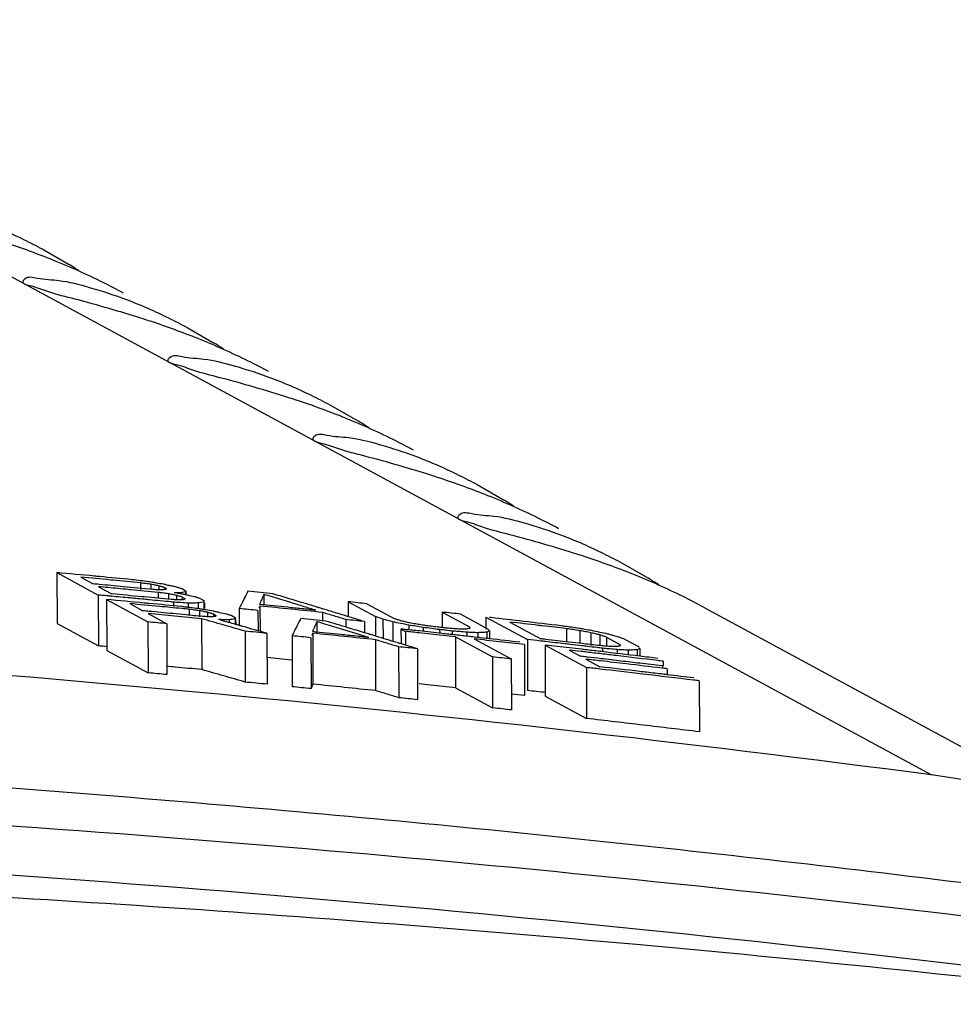
# Model space of a CAD drawing. Extents: x 0 to 34, y 0 to 22.
# Drawn here: x 24.1 to 24.4, y 20.6 to 20.9 of the extents above; entities that cross this region are included whole.
import ezdxf

# ---------------------------------------------------------------- set-up
doc = ezdxf.new("R2010")
doc.units = 0
doc.header["$LTSCALE"] = 1.87
doc.header["$MEASUREMENT"] = 0
doc.layers.get('0').update_dxf_attribs({"linetype": 'CONTINUOUS'})

msp = doc.modelspace()

# ---------------------------------------------------------------- linework, layer by layer
at = {"color": 7, "linetype": 'CONTINUOUS'}
for p, q in [((23.9695, 20.88861), (24.35402, 20.68035)), ((24.10879, 20.8254), (24.11607, 20.8212)), ((24.14877, 20.80374), (24.15605, 20.79955)), ((24.18875, 20.78209), (24.19603, 20.7779)), ((24.22873, 20.76044), (24.23601, 20.75624)), ((24.26871, 20.73879), (24.27598, 20.73459)), ((24.11285, 20.73616), (24.11291, 20.72213)), ((24.11285, 20.73616), (24.12428, 20.72997)), ((24.11949, 20.73489), (24.1229, 20.73304)), ((24.12436, 20.73225), (24.128, 20.73028)), ((24.1359, 20.73332), (24.13591, 20.73147)), ((24.13874, 20.73294), (24.13874, 20.73148)), ((24.14095, 20.73251), (24.14095, 20.73149)), ((24.14254, 20.73203), (24.14255, 20.73149)), ((24.14254, 20.73203), (24.14303, 20.73177)), ((24.12428, 20.72997), (24.12433, 20.71594)), ((24.14076, 20.73069), (24.14077, 20.72907)), ((24.1436, 20.73031), (24.1436, 20.72871)), ((24.14581, 20.72988), (24.14582, 20.72872)), ((24.1474, 20.7294), (24.14741, 20.72873)), ((24.1474, 20.7294), (24.14813, 20.729)), ((24.14748, 20.73165), (24.1482, 20.73126)), ((24.14832, 20.73082), (24.14832, 20.73029)), ((24.14845, 20.73113), (24.14846, 20.73029)), ((24.16996, 20.73014), (24.16997, 20.72738)), ((24.12656, 20.72873), (24.12661, 20.71471)), ((24.12656, 20.72873), (24.13798, 20.72255)), ((24.13296, 20.72759), (24.1366, 20.72562)), ((24.145, 20.72801), (24.14501, 20.72677)), ((24.14908, 20.72772), (24.14908, 20.72678)), ((24.1518, 20.72778), (24.15181, 20.72622)), ((24.15234, 20.72902), (24.15356, 20.72836)), ((24.15342, 20.72805), (24.15343, 20.72623)), ((24.15356, 20.72779), (24.15357, 20.72623)), ((24.16886, 20.72694), (24.16889, 20.71995)), ((24.19317, 20.72812), (24.19319, 20.72403)), ((24.19317, 20.72812), (24.20071, 20.72404)), ((24.19835, 20.72756), (24.20589, 20.72348)), ((24.29117, 20.72662), (24.41023, 20.66213)), ((24.13806, 20.72483), (24.14317, 20.72207)), ((24.14937, 20.72603), (24.14937, 20.72441)), ((24.1522, 20.72565), (24.15221, 20.72393)), ((24.15441, 20.72522), (24.15442, 20.72394)), ((24.15601, 20.72474), (24.15601, 20.72394)), ((24.15601, 20.72474), (24.15674, 20.72434)), ((24.16119, 20.72423), (24.16216, 20.7237)), ((24.16314, 20.72623), (24.16316, 20.72158)), ((24.16832, 20.72571), (24.16834, 20.72011)), ((24.18613, 20.72516), (24.18614, 20.72279)), ((24.20071, 20.72404), (24.20073, 20.71865)), ((24.21908, 20.72527), (24.2191, 20.72122)), ((24.21908, 20.72527), (24.22662, 20.72119)), ((24.22426, 20.72468), (24.2318, 20.7206)), ((24.23117, 20.72389), (24.23119, 20.7206)), ((24.23117, 20.72389), (24.2426, 20.71771)), ((24.11291, 20.72213), (24.12433, 20.71594)), ((24.13798, 20.72255), (24.13803, 20.70852)), ((24.14317, 20.72207), (24.14322, 20.70804)), ((24.15274, 20.72344), (24.15279, 20.7094)), ((24.16041, 20.72312), (24.16041, 20.72235)), ((24.16203, 20.72339), (24.16203, 20.7219)), ((24.16216, 20.72313), (24.16217, 20.72186)), ((24.18453, 20.72262), (24.18454, 20.71987)), ((24.1925, 20.72322), (24.19251, 20.72113)), ((24.19769, 20.72267), (24.1977, 20.71956)), ((24.20279, 20.72329), (24.2028, 20.71802)), ((24.20548, 20.72257), (24.2055, 20.7172)), ((24.20991, 20.72167), (24.20992, 20.72061)), ((24.21385, 20.72103), (24.21386, 20.71993)), ((24.23781, 20.72251), (24.24632, 20.7179)), ((24.16476, 20.72), (24.16481, 20.70597)), ((24.1708, 20.71941), (24.17085, 20.70537)), ((24.17771, 20.71872), (24.17776, 20.70468)), ((24.18343, 20.71943), (24.18348, 20.70539)), ((24.20774, 20.7206), (24.20776, 20.71652)), ((24.20774, 20.7206), (24.20896, 20.71994)), ((24.20896, 20.71994), (24.20897, 20.71615)), ((24.21841, 20.72043), (24.21842, 20.71943)), ((24.22187, 20.72004), (24.22187, 20.71906)), ((24.22278, 20.71844), (24.22283, 20.70438)), ((24.22278, 20.71844), (24.23298, 20.71291)), ((24.22594, 20.7197), (24.22595, 20.71861)), ((24.22891, 20.71957), (24.22892, 20.71827)), ((24.23139, 20.71971), (24.2314, 20.71787)), ((24.23215, 20.72004), (24.23216, 20.71791)), ((24.25336, 20.72069), (24.25337, 20.71708)), ((24.25706, 20.72014), (24.25707, 20.71664)), ((24.26014, 20.71957), (24.26015, 20.71607)), ((24.26259, 20.71897), (24.2626, 20.71608)), ((24.26443, 20.71834), (24.26444, 20.71609)), ((24.26443, 20.71834), (24.26807, 20.71637)), ((24.18289, 20.7182), (24.18294, 20.70416)), ((24.2007, 20.71765), (24.20075, 20.7036)), ((24.20707, 20.7157), (24.20712, 20.70165)), ((24.22796, 20.71786), (24.23817, 20.71233)), ((24.24178, 20.71631), (24.24183, 20.70224)), ((24.2426, 20.71771), (24.24265, 20.70364)), ((24.24747, 20.71617), (24.24752, 20.70211)), ((24.24747, 20.71617), (24.25889, 20.70999)), ((24.26961, 20.71771), (24.27326, 20.71574)), ((24.12661, 20.71471), (24.13803, 20.70852)), ((24.21226, 20.71515), (24.21231, 20.7011)), ((24.23298, 20.71291), (24.23303, 20.69885)), ((24.25411, 20.71478), (24.25727, 20.71307)), ((24.26332, 20.71529), (24.26333, 20.71432)), ((24.2674, 20.71491), (24.2674, 20.71384)), ((24.27037, 20.71476), (24.27037, 20.71348)), ((24.27285, 20.71487), (24.27286, 20.71318)), ((24.27361, 20.71519), (24.27361, 20.71309)), ((24.23817, 20.71233), (24.23822, 20.69827)), ((24.25873, 20.71228), (24.26262, 20.71018)), ((24.27973, 20.71042), (24.28003, 20.71025)), ((24.28002, 20.71171), (24.28003, 20.71042)), ((24.25889, 20.70999), (24.25895, 20.69592)), ((24.28119, 20.70963), (24.28119, 20.70798)), ((24.28999, 20.70631), (24.29004, 20.69224)), ((24.22283, 20.70438), (24.23303, 20.69885)), ((24.24752, 20.70211), (24.25895, 20.69592))]:
    msp.add_line(p, q, dxfattribs=at)
for points, knots in [([(24.06361, 20.83822), (24.0637, 20.83843), (24.06466, 20.83971), (24.06853, 20.83861), (24.07421, 20.83855), (24.08262, 20.83632), (24.09272, 20.83307), (24.10166, 20.82912), (24.10711, 20.8263), (24.10879, 20.82539)], [0, 0, 0, 0, 0.014656, 0.085457, 0.212083, 0.390906, 0.616412, 0.880592, 1, 1, 1, 1]), ([(24.11886, 20.81933), (24.11652, 20.82037), (24.10988, 20.82318), (24.10243, 20.82589), (24.09731, 20.82755), (24.09663, 20.82777)], [0, 0, 0, 0, 0.322217, 0.910341, 1, 1, 1, 1]), ([(24.13127, 20.81322), (24.12941, 20.81423), (24.12531, 20.81635), (24.12114, 20.81831), (24.11886, 20.81933)], [0, 0, 0, 0, 0.458289, 1, 1, 1, 1]), ([(24.11061, 20.81355), (24.10917, 20.81405), (24.10725, 20.81488), (24.10331, 20.81564), (24.10355, 20.81649), (24.10359, 20.81657)], [0, 0, 0, 0, 0.635622, 0.965969, 1, 1, 1, 1]), ([(24.10359, 20.81657), (24.10367, 20.81678), (24.10464, 20.81806), (24.10851, 20.81696), (24.11419, 20.8169), (24.1226, 20.81467), (24.1327, 20.81141), (24.14164, 20.80746), (24.14709, 20.80465), (24.14877, 20.80374)], [0, 0, 0, 0, 0.014656, 0.085457, 0.212083, 0.390906, 0.616412, 0.880592, 1, 1, 1, 1]), ([(24.13661, 20.80611), (24.13349, 20.80711), (24.12723, 20.80899), (24.11872, 20.81139), (24.11278, 20.81281), (24.11061, 20.81355)], [0, 0, 0, 0, 0.362108, 0.721891, 1, 1, 1, 1]), ([(24.15883, 20.79768), (24.1565, 20.79872), (24.14985, 20.80153), (24.14241, 20.80423), (24.13729, 20.8059), (24.13661, 20.80611)], [0, 0, 0, 0, 0.322217, 0.910341, 1, 1, 1, 1]), ([(24.17125, 20.79157), (24.16939, 20.79258), (24.16529, 20.7947), (24.16112, 20.79666), (24.15883, 20.79768)], [0, 0, 0, 0, 0.458289, 1, 1, 1, 1]), ([(24.15059, 20.7919), (24.14915, 20.79239), (24.14723, 20.79322), (24.14329, 20.79399), (24.14353, 20.79483), (24.14356, 20.79491)], [0, 0, 0, 0, 0.635622, 0.965969, 1, 1, 1, 1]), ([(24.14356, 20.79491), (24.14365, 20.79512), (24.14462, 20.79641), (24.14849, 20.79531), (24.15417, 20.79524), (24.16258, 20.79302), (24.17268, 20.78976), (24.18162, 20.78581), (24.18707, 20.783), (24.18875, 20.78209)], [0, 0, 0, 0, 0.014656, 0.085457, 0.212083, 0.390906, 0.616412, 0.880592, 1, 1, 1, 1]), ([(24.17659, 20.78446), (24.17347, 20.78546), (24.16721, 20.78733), (24.1587, 20.78974), (24.15275, 20.79116), (24.15059, 20.7919)], [0, 0, 0, 0, 0.362108, 0.721891, 1, 1, 1, 1]), ([(24.19881, 20.77603), (24.19648, 20.77707), (24.18983, 20.77988), (24.18239, 20.78258), (24.17726, 20.78424), (24.17659, 20.78446)], [0, 0, 0, 0, 0.322217, 0.910341, 1, 1, 1, 1]), ([(24.21123, 20.76992), (24.20937, 20.77092), (24.20527, 20.77305), (24.20109, 20.77501), (24.19881, 20.77603)], [0, 0, 0, 0, 0.458289, 1, 1, 1, 1]), ([(24.19057, 20.77025), (24.18913, 20.77074), (24.1872, 20.77157), (24.18327, 20.77234), (24.18351, 20.77318), (24.18354, 20.77326)], [0, 0, 0, 0, 0.635622, 0.965969, 1, 1, 1, 1]), ([(24.18354, 20.77326), (24.18363, 20.77347), (24.1846, 20.77475), (24.18846, 20.77365), (24.19415, 20.77359), (24.20256, 20.77136), (24.21266, 20.76811), (24.2216, 20.76416), (24.22705, 20.76134), (24.22873, 20.76044)], [0, 0, 0, 0, 0.014656, 0.085457, 0.212083, 0.390906, 0.616412, 0.880592, 1, 1, 1, 1]), ([(24.21656, 20.76281), (24.21345, 20.76381), (24.20719, 20.76568), (24.19868, 20.76809), (24.19273, 20.76951), (24.19057, 20.77025)], [0, 0, 0, 0, 0.362108, 0.721891, 1, 1, 1, 1]), ([(24.23879, 20.75437), (24.23646, 20.75541), (24.22981, 20.75823), (24.22237, 20.76093), (24.21724, 20.76259), (24.21656, 20.76281)], [0, 0, 0, 0, 0.322217, 0.910341, 1, 1, 1, 1]), ([(24.25121, 20.74826), (24.24935, 20.74927), (24.24525, 20.75139), (24.24107, 20.75335), (24.23879, 20.75437)], [0, 0, 0, 0, 0.458289, 1, 1, 1, 1]), ([(24.23055, 20.74859), (24.2291, 20.74909), (24.22718, 20.74992), (24.22324, 20.75068), (24.22349, 20.75153), (24.22352, 20.75161)], [0, 0, 0, 0, 0.635622, 0.965969, 1, 1, 1, 1]), ([(24.22352, 20.75161), (24.22361, 20.75182), (24.22457, 20.7531), (24.22844, 20.752), (24.23413, 20.75194), (24.24254, 20.74971), (24.25264, 20.74646), (24.26158, 20.74251), (24.26703, 20.73969), (24.26871, 20.73878)], [0, 0, 0, 0, 0.014656, 0.085457, 0.212083, 0.390906, 0.616412, 0.880592, 1, 1, 1, 1]), ([(24.25654, 20.74116), (24.25342, 20.74215), (24.24717, 20.74403), (24.23865, 20.74643), (24.23271, 20.74785), (24.23055, 20.74859)], [0, 0, 0, 0, 0.362108, 0.721891, 1, 1, 1, 1]), ([(24.27877, 20.73272), (24.27644, 20.73376), (24.26979, 20.73657), (24.26235, 20.73928), (24.25722, 20.74094), (24.25654, 20.74116)], [0, 0, 0, 0, 0.322217, 0.910341, 1, 1, 1, 1]), ([(24.29118, 20.72661), (24.28932, 20.72762), (24.28523, 20.72974), (24.28105, 20.7317), (24.27877, 20.73272)], [0, 0, 0, 0, 0.458289, 1, 1, 1, 1]), ([(24.19835, 20.72756), (24.19749, 20.72765), (24.19576, 20.72784), (24.19404, 20.72802), (24.19317, 20.72812)], [0, 0, 0, 0, 0.499999, 1, 1, 1, 1]), ([(24.16832, 20.72571), (24.16746, 20.7258), (24.16573, 20.72597), (24.164, 20.72614), (24.16314, 20.72623)], [0, 0, 0, 0, 0.499999, 1, 1, 1, 1]), ([(24.22426, 20.72468), (24.2234, 20.72478), (24.22167, 20.72498), (24.21995, 20.72517), (24.21908, 20.72527)], [0, 0, 0, 0, 0.499999, 1, 1, 1, 1]), ([(24.14317, 20.72207), (24.1423, 20.72215), (24.14057, 20.72231), (24.13885, 20.72247), (24.13798, 20.72255)], [0, 0, 0, 0, 0.499999, 1, 1, 1, 1]), ([(24.16041, 20.72312), (24.15991, 20.72314), (24.15892, 20.72316), (24.15793, 20.72318), (24.15744, 20.7232)], [0, 0, 0, 0, 0.499992, 1, 1, 1, 1]), ([(24.19769, 20.72267), (24.19682, 20.72276), (24.19509, 20.72294), (24.19337, 20.72313), (24.1925, 20.72322)], [0, 0, 0, 0, 0.499999, 1, 1, 1, 1]), ([(24.21841, 20.72043), (24.21765, 20.72053), (24.21613, 20.72073), (24.21461, 20.72093), (24.21385, 20.72103)], [0, 0, 0, 0, 0.5, 1, 1, 1, 1]), ([(24.25646, 20.72083), (24.2557, 20.72094), (24.2547, 20.72108), (24.25369, 20.72122), (24.25344, 20.72126)], [0, 0, 0, 0, 0.75459, 1, 1, 1, 1]), ([(24.1708, 20.71941), (24.16979, 20.71951), (24.16778, 20.71971), (24.16576, 20.7199), (24.16476, 20.72)], [0, 0, 0, 0, 0.499998, 1, 1, 1, 1]), ([(24.18289, 20.7182), (24.18203, 20.71829), (24.1803, 20.71846), (24.17857, 20.71863), (24.17771, 20.71872)], [0, 0, 0, 0, 0.499999, 1, 1, 1, 1]), ([(24.22278, 20.71844), (24.22047, 20.71869), (24.21713, 20.71906), (24.21378, 20.71942), (24.21273, 20.71953)], [0, 0, 0, 0, 0.687749, 1, 1, 1, 1]), ([(24.22187, 20.72004), (24.22129, 20.72011), (24.22014, 20.72024), (24.21899, 20.72036), (24.21841, 20.72043)], [0, 0, 0, 0, 0.499999, 1, 1, 1, 1]), ([(24.22594, 20.7197), (24.22526, 20.71975), (24.22447, 20.71982), (24.22368, 20.71989), (24.22356, 20.7199)], [0, 0, 0, 0, 0.856121, 1, 1, 1, 1]), ([(24.23215, 20.72004), (24.23202, 20.71999), (24.23177, 20.71988), (24.23152, 20.71977), (24.23139, 20.71971)], [0, 0, 0, 0, 0.499959, 1, 1, 1, 1]), ([(24.35402, 20.68035), (24.28657, 20.68923), (24.16492, 20.70293), (24.04289, 20.71253), (23.98864, 20.71598)], [0, 0, 0, 0, 0.555878, 1, 1, 1, 1]), ([(24.20707, 20.7157), (24.20601, 20.71603), (24.20389, 20.71667), (24.20177, 20.71732), (24.2007, 20.71765)], [0, 0, 0, 0, 0.499998, 1, 1, 1, 1]), ([(24.21226, 20.71515), (24.21139, 20.71525), (24.20967, 20.71543), (24.20794, 20.71561), (24.20707, 20.7157)], [0, 0, 0, 0, 0.499999, 1, 1, 1, 1]), ([(24.23817, 20.71233), (24.2373, 20.71243), (24.23558, 20.71262), (24.23385, 20.71281), (24.23298, 20.71291)], [0, 0, 0, 0, 0.499999, 1, 1, 1, 1]), ([(24.2674, 20.71491), (24.26672, 20.71497), (24.26593, 20.71505), (24.26513, 20.71512), (24.26502, 20.71513)], [0, 0, 0, 0, 0.854572, 1, 1, 1, 1]), ([(24.27037, 20.71476), (24.26987, 20.71478), (24.26888, 20.71483), (24.2679, 20.71488), (24.2674, 20.71491)], [0, 0, 0, 0, 0.499992, 1, 1, 1, 1]), ([(24.27361, 20.71519), (24.27348, 20.71513), (24.27323, 20.71503), (24.27298, 20.71492), (24.27285, 20.71487)], [0, 0, 0, 0, 0.499959, 1, 1, 1, 1]), ([(24.17773, 20.71199), (24.17767, 20.712), (24.17537, 20.71224), (24.17307, 20.71248), (24.17083, 20.7127)], [0, 0, 0, 0, 0.027065, 1, 1, 1, 1]), ([(24.27966, 20.70981), (24.27642, 20.7102), (24.27081, 20.71087), (24.26519, 20.71153), (24.26281, 20.71181)], [0, 0, 0, 0, 0.575615, 1, 1, 1, 1]), ([(24.14322, 20.70804), (24.14235, 20.70812), (24.14063, 20.70828), (24.1389, 20.70844), (24.13803, 20.70852)], [0, 0, 0, 0, 0.499999, 1, 1, 1, 1]), ([(24.16481, 20.70597), (24.1628, 20.70654), (24.1588, 20.70769), (24.1548, 20.70883), (24.15279, 20.7094)], [0, 0, 0, 0, 0.499998, 1, 1, 1, 1]), ([(24.28846, 20.7065), (24.28379, 20.70706), (24.27515, 20.70809), (24.26651, 20.7091), (24.26255, 20.70956)], [0, 0, 0, 0, 0.540909, 1, 1, 1, 1]), ([(24.28004, 20.70813), (24.27855, 20.7083), (24.27641, 20.70856), (24.27428, 20.70881), (24.27363, 20.70889)], [0, 0, 0, 0, 0.696291, 1, 1, 1, 1]), ([(24.17085, 20.70537), (24.16984, 20.70547), (24.16783, 20.70567), (24.16581, 20.70587), (24.16481, 20.70597)], [0, 0, 0, 0, 0.499998, 1, 1, 1, 1]), ([(24.18348, 20.70539), (24.18339, 20.70518), (24.18321, 20.70477), (24.18303, 20.70436), (24.18294, 20.70416)], [0, 0, 0, 0, 0.499796, 1, 1, 1, 1]), ([(24.20075, 20.7036), (24.19788, 20.7039), (24.19212, 20.7045), (24.18636, 20.70509), (24.18348, 20.70539)], [0, 0, 0, 0, 0.499995, 1, 1, 1, 1]), ([(24.22283, 20.70438), (24.22052, 20.70463), (24.21718, 20.705), (24.21383, 20.70537), (24.21278, 20.70548)], [0, 0, 0, 0, 0.687819, 1, 1, 1, 1]), ([(24.18294, 20.70416), (24.18208, 20.70425), (24.18035, 20.70442), (24.17862, 20.70459), (24.17776, 20.70468)], [0, 0, 0, 0, 0.499999, 1, 1, 1, 1]), ([(24.20712, 20.70165), (24.20606, 20.70198), (24.20394, 20.70263), (24.20182, 20.70328), (24.20075, 20.7036)], [0, 0, 0, 0, 0.499998, 1, 1, 1, 1]), ([(24.21231, 20.7011), (24.21144, 20.7012), (24.20972, 20.70138), (24.20799, 20.70156), (24.20712, 20.70165)], [0, 0, 0, 0, 0.499999, 1, 1, 1, 1]), ([(24.23822, 20.69827), (24.23735, 20.69837), (24.23563, 20.69856), (24.2339, 20.69876), (24.23303, 20.69885)], [0, 0, 0, 0, 0.499999, 1, 1, 1, 1]), ([(24.29004, 20.69224), (24.28486, 20.69287), (24.2745, 20.69411), (24.26413, 20.69532), (24.25895, 20.69592)], [0, 0, 0, 0, 0.499991, 1, 1, 1, 1]), ([(24.41023, 20.66214), (24.40983, 20.66235), (24.40091, 20.66714), (24.38259, 20.67485), (24.36361, 20.67909), (24.35402, 20.68035)], [0, 0, 0, 0, 0.022863, 0.511155, 1, 1, 1, 1]), ([(24.40053, 20.64574), (24.36314, 20.65065), (24.28826, 20.65967), (24.17566, 20.67088), (24.10044, 20.6768), (24.0628, 20.67936)], [0, 0, 0, 0, 0.333249, 0.666581, 1, 1, 1, 1]), ([(23.676, 20.66605), (23.79015, 20.66693), (24.04091, 20.66098), (24.29076, 20.63777), (24.42612, 20.62003)], [0, 0, 0, 0, 0.455337, 1, 1, 1, 1]), ([(24.43055, 20.61711), (24.37803, 20.62333), (24.27808, 20.63374), (24.13492, 20.64485), (24.00498, 20.65188), (23.8858, 20.65583), (23.77734, 20.65735), (23.70832, 20.65713), (23.67599, 20.65677)], [0, 0, 0, 0, 0.209851, 0.39867, 0.569638, 0.726148, 0.871745, 1, 1, 1, 1])]:
    msp.add_open_spline(points, degree=3, knots=knots, dxfattribs=at)
for points in [[(24.11893, 20.81941), (24.11798, 20.82002), (24.11703, 20.82061), (24.11607, 20.8212)], [(24.15891, 20.79776), (24.15796, 20.79836), (24.15701, 20.79896), (24.15605, 20.79955)], [(24.19889, 20.7761), (24.19794, 20.77671), (24.19699, 20.77731), (24.19603, 20.7779)], [(24.23887, 20.75445), (24.23792, 20.75506), (24.23697, 20.75566), (24.23601, 20.75624)], [(24.12322, 20.73519), (24.11976, 20.73551), (24.11631, 20.73584), (24.11285, 20.73616)], [(24.1277, 20.73411), (24.12496, 20.73437), (24.12223, 20.73463), (24.11949, 20.73489)], [(24.12462, 20.73505), (24.12415, 20.7351), (24.12369, 20.73514), (24.12322, 20.73519)], [(24.13358, 20.7342), (24.1306, 20.73449), (24.12761, 20.73477), (24.12462, 20.73505)], [(24.12455, 20.73289), (24.124, 20.73294), (24.12345, 20.73299), (24.1229, 20.73304)], [(24.12687, 20.73202), (24.12603, 20.7321), (24.12519, 20.73217), (24.12436, 20.73225)], [(24.1311, 20.73227), (24.12892, 20.73248), (24.12674, 20.73268), (24.12455, 20.73289)], [(24.13256, 20.73148), (24.13066, 20.73166), (24.12877, 20.73184), (24.12687, 20.73202)], [(24.12836, 20.73405), (24.12814, 20.73407), (24.12792, 20.73409), (24.1277, 20.73411)], [(24.1359, 20.73332), (24.13339, 20.73357), (24.13088, 20.73381), (24.12836, 20.73405)], [(24.13931, 20.73148), (24.13657, 20.73175), (24.13384, 20.73201), (24.1311, 20.73227)], [(24.13586, 20.73392), (24.1351, 20.73401), (24.13434, 20.73411), (24.13358, 20.7342)], [(24.13814, 20.73365), (24.13738, 20.73374), (24.13662, 20.73383), (24.13586, 20.73392)], [(24.13732, 20.73313), (24.13685, 20.7332), (24.13638, 20.73326), (24.1359, 20.73332)], [(24.13874, 20.73294), (24.13826, 20.73301), (24.13779, 20.73307), (24.13732, 20.73313)], [(24.13884, 20.73353), (24.13861, 20.73357), (24.13837, 20.73361), (24.13814, 20.73365)], [(24.13956, 20.73278), (24.13929, 20.73284), (24.13901, 20.73289), (24.13874, 20.73294)], [(24.13964, 20.73339), (24.13937, 20.73343), (24.13911, 20.73348), (24.13884, 20.73353)], [(24.13984, 20.73273), (24.13975, 20.73274), (24.13965, 20.73276), (24.13956, 20.73278)], [(24.14023, 20.73328), (24.14004, 20.73332), (24.13984, 20.73335), (24.13964, 20.73339)], [(24.14095, 20.73251), (24.14058, 20.73258), (24.14021, 20.73265), (24.13984, 20.73273)], [(24.14233, 20.73292), (24.14163, 20.73304), (24.14093, 20.73316), (24.14023, 20.73328)], [(24.14175, 20.73227), (24.14148, 20.73235), (24.14122, 20.73243), (24.14095, 20.73251)], [(24.14254, 20.73203), (24.14228, 20.73211), (24.14201, 20.73219), (24.14175, 20.73227)], [(24.14272, 20.73283), (24.14259, 20.73286), (24.14246, 20.73289), (24.14233, 20.73292)], [(24.14317, 20.73273), (24.14302, 20.73276), (24.14287, 20.7328), (24.14272, 20.73283)], [(24.14411, 20.73253), (24.1438, 20.73259), (24.14348, 20.73266), (24.14317, 20.73273)], [(24.14519, 20.73229), (24.14483, 20.73237), (24.14447, 20.73245), (24.14411, 20.73253)], [(24.14589, 20.73213), (24.14566, 20.73219), (24.14542, 20.73224), (24.14519, 20.73229)], [(24.14669, 20.73189), (24.14642, 20.73197), (24.14615, 20.73205), (24.14589, 20.73213)], [(24.14748, 20.73165), (24.14722, 20.73173), (24.14695, 20.73181), (24.14669, 20.73189)], [(24.27885, 20.7328), (24.2779, 20.73341), (24.27694, 20.734), (24.27598, 20.73459)], [(24.12666, 20.72975), (24.12586, 20.72982), (24.12507, 20.7299), (24.12428, 20.72997)], [(24.12794, 20.72963), (24.12751, 20.72967), (24.12708, 20.72971), (24.12666, 20.72975)], [(24.1331, 20.72915), (24.13138, 20.72931), (24.12966, 20.72947), (24.12794, 20.72963)], [(24.13621, 20.7295), (24.13347, 20.72976), (24.13074, 20.73002), (24.128, 20.73028)], [(24.13332, 20.73141), (24.13307, 20.73143), (24.13281, 20.73145), (24.13256, 20.73148)], [(24.14076, 20.73069), (24.13828, 20.73093), (24.1358, 20.73117), (24.13332, 20.73141)], [(24.13697, 20.72943), (24.13671, 20.72946), (24.13646, 20.72948), (24.13621, 20.7295)], [(24.14441, 20.72872), (24.14193, 20.72896), (24.13945, 20.7292), (24.13697, 20.72943)], [(24.14048, 20.73142), (24.14009, 20.73144), (24.1397, 20.73146), (24.13931, 20.73148)], [(24.14165, 20.73136), (24.14126, 20.73138), (24.14087, 20.7314), (24.14048, 20.73142)], [(24.14218, 20.7305), (24.14171, 20.73056), (24.14124, 20.73063), (24.14076, 20.73069)], [(24.14227, 20.73141), (24.14207, 20.73139), (24.14186, 20.73138), (24.14165, 20.73136)], [(24.1436, 20.73031), (24.14313, 20.73037), (24.14265, 20.73044), (24.14218, 20.7305)], [(24.14289, 20.73146), (24.14269, 20.73144), (24.14248, 20.73143), (24.14227, 20.73141)], [(24.14294, 20.73157), (24.14293, 20.73153), (24.14291, 20.73149), (24.14289, 20.73146)], [(24.14296, 20.73161), (24.14296, 20.7316), (24.14295, 20.73158), (24.14294, 20.73157)], [(24.14303, 20.73177), (24.14301, 20.73172), (24.14298, 20.73166), (24.14296, 20.73161)], [(24.1447, 20.73009), (24.14434, 20.73017), (24.14397, 20.73024), (24.1436, 20.73031)], [(24.14581, 20.72988), (24.14544, 20.72995), (24.14507, 20.73002), (24.1447, 20.73009)], [(24.1459, 20.73048), (24.14567, 20.73051), (24.14545, 20.73055), (24.14522, 20.73058)], [(24.14596, 20.73057), (24.14571, 20.73057), (24.14546, 20.73058), (24.14522, 20.73058)], [(24.14661, 20.72964), (24.14634, 20.72972), (24.14608, 20.7298), (24.14581, 20.72988)], [(24.1462, 20.73043), (24.1461, 20.73045), (24.146, 20.73046), (24.1459, 20.73048)], [(24.1467, 20.73055), (24.14645, 20.73055), (24.14621, 20.73056), (24.14596, 20.73057)], [(24.14719, 20.73028), (24.14686, 20.73033), (24.14653, 20.73038), (24.1462, 20.73043)], [(24.1474, 20.7294), (24.14714, 20.72948), (24.14687, 20.72956), (24.14661, 20.72964)], [(24.14713, 20.73062), (24.14699, 20.73059), (24.14684, 20.73057), (24.1467, 20.73055)], [(24.14751, 20.73068), (24.14738, 20.73066), (24.14726, 20.73064), (24.14713, 20.73062)], [(24.14758, 20.7302), (24.14745, 20.73023), (24.14732, 20.73025), (24.14719, 20.73028)], [(24.14832, 20.73082), (24.14805, 20.73077), (24.14778, 20.73073), (24.14751, 20.73068)], [(24.14802, 20.7301), (24.14787, 20.73013), (24.14772, 20.73017), (24.14758, 20.7302)], [(24.14829, 20.73004), (24.1482, 20.73006), (24.14811, 20.73008), (24.14802, 20.7301)], [(24.14897, 20.72989), (24.14874, 20.72994), (24.14852, 20.72999), (24.14829, 20.73004)], [(24.14839, 20.73097), (24.14836, 20.73092), (24.14834, 20.73087), (24.14832, 20.73082)], [(24.14845, 20.73113), (24.14843, 20.73108), (24.14841, 20.73102), (24.14839, 20.73097)], [(24.15075, 20.7295), (24.15016, 20.72963), (24.14956, 20.72976), (24.14897, 20.72989)], [(24.15155, 20.72926), (24.15128, 20.72934), (24.15102, 20.72942), (24.15075, 20.7295)], [(24.15234, 20.72902), (24.15208, 20.7291), (24.15181, 20.72918), (24.15155, 20.72926)], [(24.16472, 20.7294), (24.16467, 20.7293), (24.16462, 20.72919), (24.16457, 20.72909)], [(24.16554, 20.73102), (24.16526, 20.73048), (24.16499, 20.72994), (24.16472, 20.7294)], [(24.16899, 20.73066), (24.16784, 20.73078), (24.16669, 20.7309), (24.16554, 20.73102)], [(24.17245, 20.73031), (24.17129, 20.73043), (24.17014, 20.73055), (24.16899, 20.73066)], [(24.16996, 20.73014), (24.16976, 20.72968), (24.16956, 20.72922), (24.16936, 20.72876)], [(24.17219, 20.72946), (24.17145, 20.72969), (24.1707, 20.72991), (24.16996, 20.73014)], [(24.17713, 20.72796), (24.17548, 20.72846), (24.17384, 20.72896), (24.17219, 20.72946)], [(24.18135, 20.72762), (24.17838, 20.72851), (24.17541, 20.72941), (24.17245, 20.73031)], [(24.13693, 20.72776), (24.13347, 20.72809), (24.13002, 20.72841), (24.12656, 20.72873)], [(24.14116, 20.72682), (24.13843, 20.72708), (24.13569, 20.72734), (24.13296, 20.72759)], [(24.13464, 20.729), (24.13413, 20.72905), (24.13362, 20.7291), (24.1331, 20.72915)], [(24.13691, 20.72879), (24.13615, 20.72886), (24.1354, 20.72893), (24.13464, 20.729)], [(24.13843, 20.72864), (24.13792, 20.72869), (24.13741, 20.72874), (24.13691, 20.72879)], [(24.13833, 20.72763), (24.13786, 20.72768), (24.13739, 20.72772), (24.13693, 20.72776)], [(24.14729, 20.72677), (24.1443, 20.72706), (24.14132, 20.72735), (24.13833, 20.72763)], [(24.14435, 20.72807), (24.14237, 20.72826), (24.1404, 20.72845), (24.13843, 20.72864)], [(24.14724, 20.72624), (24.14521, 20.72643), (24.14319, 20.72663), (24.14116, 20.72682)], [(24.145, 20.72801), (24.14479, 20.72803), (24.14457, 20.72805), (24.14435, 20.72807)], [(24.14504, 20.72869), (24.14483, 20.7287), (24.14462, 20.72871), (24.14441, 20.72872)], [(24.14671, 20.72789), (24.14614, 20.72793), (24.14557, 20.72797), (24.145, 20.72801)], [(24.14558, 20.72866), (24.1454, 20.72867), (24.14522, 20.72868), (24.14504, 20.72869)], [(24.14676, 20.7286), (24.14637, 20.72862), (24.14597, 20.72864), (24.14558, 20.72866)], [(24.14704, 20.72787), (24.14693, 20.72788), (24.14682, 20.72788), (24.14671, 20.72789)], [(24.14715, 20.72863), (24.14702, 20.72862), (24.14689, 20.72861), (24.14676, 20.7286)], [(24.14908, 20.72772), (24.1484, 20.72777), (24.14772, 20.72782), (24.14704, 20.72787)], [(24.14738, 20.72865), (24.1473, 20.72864), (24.14722, 20.72863), (24.14715, 20.72863)], [(24.14847, 20.72663), (24.14808, 20.72668), (24.14768, 20.72673), (24.14729, 20.72677)], [(24.148, 20.72869), (24.14779, 20.72868), (24.14758, 20.72866), (24.14738, 20.72865)], [(24.14807, 20.72885), (24.14804, 20.7288), (24.14802, 20.72875), (24.148, 20.72869)], [(24.14813, 20.729), (24.14811, 20.72895), (24.14809, 20.7289), (24.14807, 20.72885)], [(24.14957, 20.7265), (24.1492, 20.72654), (24.14884, 20.72659), (24.14847, 20.72663)], [(24.15044, 20.72775), (24.14999, 20.72774), (24.14953, 20.72773), (24.14908, 20.72772)], [(24.15185, 20.72622), (24.15109, 20.72632), (24.15033, 20.72641), (24.14957, 20.7265)], [(24.1518, 20.72778), (24.15135, 20.72777), (24.1509, 20.72776), (24.15044, 20.72775)], [(24.15261, 20.72792), (24.15234, 20.72787), (24.15207, 20.72783), (24.1518, 20.72778)], [(24.15342, 20.72805), (24.15315, 20.72801), (24.15288, 20.72796), (24.15261, 20.72792)], [(24.16434, 20.72863), (24.16394, 20.72783), (24.16354, 20.72703), (24.16314, 20.72623)], [(24.16457, 20.72909), (24.16449, 20.72894), (24.16442, 20.72878), (24.16434, 20.72863)], [(24.16886, 20.72694), (24.16877, 20.72674), (24.16868, 20.72653), (24.16859, 20.72633)], [(24.16936, 20.72876), (24.16916, 20.7283), (24.16895, 20.72784), (24.16875, 20.72738)], [(24.17653, 20.72658), (24.17393, 20.72685), (24.17134, 20.72712), (24.16875, 20.72738)], [(24.1775, 20.72606), (24.17462, 20.72635), (24.17174, 20.72665), (24.16886, 20.72694)], [(24.18038, 20.72618), (24.1791, 20.72632), (24.17781, 20.72645), (24.17653, 20.72658)], [(24.18109, 20.72675), (24.17977, 20.72715), (24.17845, 20.72756), (24.17713, 20.72796)], [(24.1843, 20.72578), (24.18323, 20.7261), (24.18216, 20.72643), (24.18109, 20.72675)], [(24.18456, 20.72665), (24.18349, 20.72697), (24.18242, 20.72729), (24.18135, 20.72762)], [(24.18507, 20.72649), (24.1849, 20.72654), (24.18473, 20.72659), (24.18456, 20.72665)], [(24.18531, 20.72642), (24.18523, 20.72644), (24.18515, 20.72647), (24.18507, 20.72649)], [(24.13826, 20.72546), (24.13771, 20.72552), (24.13716, 20.72557), (24.1366, 20.72562)], [(24.1454, 20.72414), (24.14296, 20.72437), (24.14051, 20.7246), (24.13806, 20.72483)], [(24.14481, 20.72484), (24.14263, 20.72505), (24.14044, 20.72526), (24.13826, 20.72546)], [(24.14848, 20.72449), (24.14726, 20.72461), (24.14603, 20.72473), (24.14481, 20.72484)], [(24.15274, 20.72344), (24.1503, 20.72367), (24.14785, 20.7239), (24.1454, 20.72414)], [(24.14937, 20.72603), (24.14866, 20.7261), (24.14795, 20.72617), (24.14724, 20.72624)], [(24.15301, 20.72406), (24.1515, 20.7242), (24.14999, 20.72435), (24.14848, 20.72449)], [(24.15078, 20.72584), (24.15031, 20.72591), (24.14984, 20.72597), (24.14937, 20.72603)], [(24.1522, 20.72565), (24.15173, 20.72571), (24.15126, 20.72578), (24.15078, 20.72584)], [(24.15229, 20.72615), (24.15214, 20.72617), (24.152, 20.7262), (24.15185, 20.72622)], [(24.15331, 20.72543), (24.15294, 20.72551), (24.15257, 20.72558), (24.1522, 20.72565)], [(24.15335, 20.72596), (24.15299, 20.72602), (24.15264, 20.72609), (24.15229, 20.72615)], [(24.15357, 20.72403), (24.15339, 20.72404), (24.1532, 20.72405), (24.15301, 20.72406)], [(24.15441, 20.72522), (24.15405, 20.72529), (24.15368, 20.72536), (24.15331, 20.72543)], [(24.15394, 20.72586), (24.15374, 20.72589), (24.15354, 20.72593), (24.15335, 20.72596)], [(24.15419, 20.724), (24.15398, 20.72401), (24.15378, 20.72402), (24.15357, 20.72403)], [(24.15603, 20.72549), (24.15534, 20.72561), (24.15464, 20.72574), (24.15394, 20.72586)], [(24.15536, 20.72394), (24.15497, 20.72396), (24.15458, 20.72398), (24.15419, 20.724)], [(24.15521, 20.72498), (24.15495, 20.72506), (24.15468, 20.72514), (24.15441, 20.72522)], [(24.15601, 20.72474), (24.15574, 20.72482), (24.15548, 20.7249), (24.15521, 20.72498)], [(24.15598, 20.72399), (24.15577, 20.72397), (24.15557, 20.72395), (24.15536, 20.72394)], [(24.1566, 20.72403), (24.15639, 20.72402), (24.15619, 20.724), (24.15598, 20.72399)], [(24.15688, 20.72531), (24.1566, 20.72537), (24.15632, 20.72543), (24.15603, 20.72549)], [(24.15667, 20.72419), (24.15665, 20.72414), (24.15662, 20.72409), (24.1566, 20.72403)], [(24.15674, 20.72434), (24.15671, 20.72429), (24.15669, 20.72424), (24.15667, 20.72419)], [(24.15781, 20.7251), (24.1575, 20.72517), (24.15719, 20.72524), (24.15688, 20.72531)], [(24.1596, 20.72471), (24.159, 20.72484), (24.15841, 20.72497), (24.15781, 20.7251)], [(24.16039, 20.72447), (24.16013, 20.72455), (24.15986, 20.72463), (24.1596, 20.72471)], [(24.16119, 20.72423), (24.16092, 20.72431), (24.16066, 20.72439), (24.16039, 20.72447)], [(24.18613, 20.72516), (24.18325, 20.72546), (24.18038, 20.72576), (24.1775, 20.72606)], [(24.1843, 20.72578), (24.18299, 20.72591), (24.18169, 20.72605), (24.18038, 20.72618)], [(24.18641, 20.72608), (24.18604, 20.7262), (24.18568, 20.72631), (24.18531, 20.72642)], [(24.1876, 20.72471), (24.18711, 20.72486), (24.18662, 20.72501), (24.18613, 20.72516)], [(24.18788, 20.72564), (24.18739, 20.72579), (24.1869, 20.72594), (24.18641, 20.72608)], [(24.18932, 20.72419), (24.18875, 20.72436), (24.18817, 20.72454), (24.1876, 20.72471)], [(24.19204, 20.72438), (24.19065, 20.7248), (24.18927, 20.72522), (24.18788, 20.72564)], [(24.1925, 20.72322), (24.19144, 20.72354), (24.19038, 20.72387), (24.18932, 20.72419)], [(24.19279, 20.72415), (24.19254, 20.72423), (24.19229, 20.72431), (24.19204, 20.72438)], [(24.19319, 20.72403), (24.19305, 20.72407), (24.19292, 20.72411), (24.19279, 20.72415)], [(24.19694, 20.72289), (24.19569, 20.72327), (24.19444, 20.72365), (24.19319, 20.72403)], [(24.20175, 20.72366), (24.2014, 20.72379), (24.20105, 20.72391), (24.20071, 20.72404)], [(24.23258, 20.72373), (24.23244, 20.72375), (24.2323, 20.72376), (24.23217, 20.72378)], [(24.15875, 20.72172), (24.15675, 20.72229), (24.15475, 20.72286), (24.15274, 20.72344)], [(24.16021, 20.72241), (24.15928, 20.72267), (24.15836, 20.72294), (24.15744, 20.7232)], [(24.16476, 20.72), (24.16275, 20.72057), (24.16075, 20.72115), (24.15875, 20.72172)], [(24.16217, 20.72186), (24.16151, 20.72204), (24.16086, 20.72223), (24.16021, 20.72241)], [(24.16122, 20.72326), (24.16095, 20.72321), (24.16068, 20.72317), (24.16041, 20.72312)], [(24.16203, 20.72339), (24.16176, 20.72335), (24.16149, 20.7233), (24.16122, 20.72326)], [(24.16209, 20.72355), (24.16207, 20.7235), (24.16205, 20.72345), (24.16203, 20.72339)], [(24.16216, 20.7237), (24.16214, 20.72365), (24.16212, 20.7236), (24.16209, 20.72355)], [(24.16316, 20.72158), (24.16283, 20.72167), (24.1625, 20.72176), (24.16217, 20.72186)], [(24.16412, 20.7213), (24.1638, 20.72139), (24.16348, 20.72149), (24.16316, 20.72158)], [(24.1708, 20.71941), (24.16857, 20.72004), (24.16635, 20.72067), (24.16412, 20.7213)], [(24.17891, 20.72112), (24.17851, 20.72032), (24.17811, 20.71952), (24.17771, 20.71872)], [(24.17914, 20.72158), (24.17906, 20.72143), (24.17899, 20.72127), (24.17891, 20.72112)], [(24.17929, 20.72189), (24.17924, 20.72179), (24.17919, 20.72168), (24.17914, 20.72158)], [(24.18011, 20.72351), (24.17984, 20.72297), (24.17956, 20.72243), (24.17929, 20.72189)], [(24.18356, 20.72315), (24.18241, 20.72327), (24.18126, 20.72339), (24.18011, 20.72351)], [(24.18393, 20.72125), (24.18373, 20.72079), (24.18352, 20.72033), (24.18332, 20.71987)], [(24.18702, 20.72279), (24.18586, 20.72291), (24.18471, 20.72303), (24.18356, 20.72315)], [(24.18453, 20.72262), (24.18433, 20.72217), (24.18413, 20.72171), (24.18393, 20.72125)], [(24.18676, 20.72195), (24.18602, 20.72217), (24.18527, 20.7224), (24.18453, 20.72262)], [(24.1917, 20.72045), (24.19005, 20.72095), (24.18841, 20.72145), (24.18676, 20.72195)], [(24.1932, 20.72093), (24.19114, 20.72155), (24.18908, 20.72217), (24.18702, 20.72279)], [(24.20279, 20.72329), (24.20244, 20.72341), (24.20209, 20.72354), (24.20175, 20.72366)], [(24.20414, 20.72293), (24.20369, 20.72305), (24.20324, 20.72317), (24.20279, 20.72329)], [(24.20548, 20.72257), (24.20503, 20.72269), (24.20459, 20.72281), (24.20414, 20.72293)], [(24.2077, 20.72212), (24.20696, 20.72227), (24.20622, 20.72242), (24.20548, 20.72257)], [(24.20681, 20.72317), (24.2065, 20.72327), (24.20619, 20.72337), (24.20589, 20.72348)], [(24.20772, 20.72286), (24.20742, 20.72296), (24.20711, 20.72306), (24.20681, 20.72317)], [(24.20991, 20.72167), (24.20917, 20.72182), (24.20844, 20.72197), (24.2077, 20.72212)], [(24.20825, 20.72273), (24.20807, 20.72277), (24.2079, 20.72281), (24.20772, 20.72286)], [(24.20895, 20.72256), (24.20872, 20.72262), (24.20848, 20.72268), (24.20825, 20.72273)], [(24.21018, 20.72227), (24.20977, 20.72237), (24.20936, 20.72247), (24.20895, 20.72256)], [(24.21188, 20.72135), (24.21123, 20.72146), (24.21057, 20.72157), (24.20991, 20.72167)], [(24.21172, 20.722), (24.21121, 20.72209), (24.21069, 20.72218), (24.21018, 20.72227)], [(24.21326, 20.72173), (24.21274, 20.72182), (24.21223, 20.72191), (24.21172, 20.722)], [(24.21385, 20.72103), (24.2132, 20.72114), (24.21254, 20.72125), (24.21188, 20.72135)], [(24.21394, 20.72163), (24.21371, 20.72166), (24.21348, 20.7217), (24.21326, 20.72173)], [(24.21511, 20.72147), (24.21472, 20.72153), (24.21433, 20.72158), (24.21394, 20.72163)], [(24.21696, 20.72122), (24.21634, 20.7213), (24.21572, 20.72139), (24.21511, 20.72147)], [(24.21868, 20.72103), (24.21811, 20.72109), (24.21753, 20.72115), (24.21696, 20.72122)], [(24.22662, 20.72119), (24.22663, 20.72111), (24.22665, 20.72104), (24.22667, 20.72097)], [(24.24154, 20.7227), (24.23855, 20.72304), (24.23556, 20.72339), (24.23258, 20.72373)], [(24.24559, 20.7216), (24.243, 20.72191), (24.24041, 20.72221), (24.23781, 20.72251)], [(24.2519, 20.72148), (24.24845, 20.72189), (24.24499, 20.72229), (24.24154, 20.7227)], [(24.24674, 20.72147), (24.24636, 20.72151), (24.24597, 20.72156), (24.24559, 20.7216)], [(24.25336, 20.72069), (24.25115, 20.72095), (24.24895, 20.72121), (24.24674, 20.72147)], [(24.25344, 20.72126), (24.25293, 20.72133), (24.25242, 20.7214), (24.2519, 20.72148)], [(24.18343, 20.71943), (24.18334, 20.71922), (24.18325, 20.71902), (24.18316, 20.71881)], [(24.1911, 20.71907), (24.1885, 20.71934), (24.18591, 20.7196), (24.18332, 20.71987)], [(24.19207, 20.71854), (24.18919, 20.71884), (24.18631, 20.71914), (24.18343, 20.71943)], [(24.19321, 20.71885), (24.1925, 20.71893), (24.1918, 20.719), (24.1911, 20.71907)], [(24.19887, 20.71826), (24.19648, 20.71899), (24.19409, 20.71972), (24.1917, 20.72045)], [(24.2007, 20.71765), (24.19783, 20.71795), (24.19495, 20.71825), (24.19207, 20.71854)], [(24.1977, 20.71956), (24.1962, 20.72002), (24.1947, 20.72047), (24.1932, 20.72093)], [(24.1977, 20.71838), (24.1962, 20.71854), (24.1947, 20.7187), (24.19321, 20.71885)], [(24.19913, 20.71913), (24.19865, 20.71928), (24.19817, 20.71942), (24.1977, 20.71956)], [(24.19887, 20.71826), (24.19848, 20.7183), (24.19809, 20.71834), (24.1977, 20.71838)], [(24.19964, 20.71898), (24.19947, 20.71903), (24.1993, 20.71908), (24.19913, 20.71913)], [(24.20098, 20.71857), (24.20053, 20.71871), (24.20009, 20.71884), (24.19964, 20.71898)], [(24.20661, 20.71687), (24.20474, 20.71743), (24.20286, 20.718), (24.20098, 20.71857)], [(24.20902, 20.72046), (24.20859, 20.72051), (24.20817, 20.72055), (24.20774, 20.7206)], [(24.21273, 20.71953), (24.21147, 20.71967), (24.21022, 20.71981), (24.20896, 20.71994)], [(24.21279, 20.72005), (24.21153, 20.72019), (24.21027, 20.72033), (24.20902, 20.72046)], [(24.2191, 20.71936), (24.217, 20.7196), (24.2149, 20.71983), (24.21279, 20.72005)], [(24.2191, 20.72098), (24.21896, 20.72099), (24.21882, 20.72101), (24.21868, 20.72103)], [(24.22041, 20.72083), (24.21997, 20.72088), (24.21954, 20.72093), (24.2191, 20.72098)], [(24.22283, 20.71895), (24.22159, 20.71909), (24.22035, 20.71923), (24.2191, 20.71936)], [(24.22202, 20.72071), (24.22148, 20.72075), (24.22095, 20.72079), (24.22041, 20.72083)], [(24.22356, 20.7199), (24.223, 20.71995), (24.22243, 20.72), (24.22187, 20.72004)], [(24.22362, 20.72058), (24.22309, 20.72062), (24.22255, 20.72067), (24.22202, 20.72071)], [(24.22416, 20.71881), (24.22372, 20.71886), (24.22327, 20.7189), (24.22283, 20.71895)], [(24.22467, 20.72057), (24.22432, 20.72057), (24.22397, 20.72058), (24.22362, 20.72058)], [(24.22802, 20.71838), (24.22673, 20.71852), (24.22544, 20.71866), (24.22416, 20.71881)], [(24.22573, 20.72056), (24.22538, 20.72056), (24.22503, 20.72056), (24.22467, 20.72057)], [(24.22623, 20.72066), (24.22606, 20.72062), (24.22589, 20.72059), (24.22573, 20.72056)], [(24.22743, 20.71963), (24.22693, 20.71965), (24.22644, 20.71968), (24.22594, 20.7197)], [(24.22673, 20.72076), (24.22656, 20.72072), (24.22639, 20.72069), (24.22623, 20.72066)], [(24.22667, 20.72097), (24.22668, 20.72092), (24.2267, 20.72086), (24.22671, 20.7208)], [(24.22671, 20.7208), (24.22672, 20.72079), (24.22672, 20.72077), (24.22673, 20.72076)], [(24.22891, 20.71957), (24.22842, 20.71959), (24.22792, 20.71961), (24.22743, 20.71963)], [(24.2312, 20.71802), (24.23014, 20.71814), (24.22908, 20.71826), (24.22802, 20.71838)], [(24.23015, 20.71964), (24.22974, 20.71962), (24.22933, 20.7196), (24.22891, 20.71957)], [(24.23139, 20.71971), (24.23098, 20.71969), (24.23057, 20.71966), (24.23015, 20.71964)], [(24.2318, 20.7206), (24.23186, 20.72051), (24.23192, 20.72041), (24.23197, 20.72032)], [(24.23209, 20.72014), (24.23211, 20.72011), (24.23213, 20.72008), (24.23215, 20.72004)], [(24.25521, 20.72042), (24.25459, 20.72051), (24.25398, 20.7206), (24.25336, 20.72069)], [(24.25706, 20.72014), (24.25644, 20.72024), (24.25583, 20.72033), (24.25521, 20.72042)], [(24.25716, 20.72071), (24.25693, 20.72075), (24.25669, 20.72079), (24.25646, 20.72083)], [(24.2586, 20.71986), (24.25808, 20.71995), (24.25757, 20.72005), (24.25706, 20.72014)], [(24.25843, 20.72049), (24.25801, 20.72057), (24.25758, 20.72064), (24.25716, 20.72071)], [(24.2604, 20.72015), (24.25975, 20.72027), (24.25909, 20.72038), (24.25843, 20.72049)], [(24.26014, 20.71957), (24.25962, 20.71967), (24.25911, 20.71976), (24.2586, 20.71986)], [(24.26136, 20.71927), (24.26095, 20.71937), (24.26055, 20.71947), (24.26014, 20.71957)], [(24.26262, 20.71968), (24.26188, 20.71984), (24.26114, 20.72), (24.2604, 20.72015)], [(24.26259, 20.71897), (24.26218, 20.71907), (24.26177, 20.71917), (24.26136, 20.71927)], [(24.26283, 20.71889), (24.26275, 20.71892), (24.26267, 20.71894), (24.26259, 20.71897)], [(24.26483, 20.71921), (24.26409, 20.71937), (24.26336, 20.71953), (24.26262, 20.71968)], [(24.26351, 20.71865), (24.26328, 20.71873), (24.26306, 20.71881), (24.26283, 20.71889)], [(24.26443, 20.71834), (24.26412, 20.71844), (24.26382, 20.71855), (24.26351, 20.71865)], [(24.26593, 20.71891), (24.26556, 20.71901), (24.2652, 20.71911), (24.26483, 20.71921)], [(24.26618, 20.71884), (24.2661, 20.71887), (24.26601, 20.71889), (24.26593, 20.71891)], [(24.26753, 20.71848), (24.26708, 20.7186), (24.26663, 20.71872), (24.26618, 20.71884)], [(24.26811, 20.71827), (24.26791, 20.71834), (24.26772, 20.71841), (24.26753, 20.71848)], [(24.12671, 20.71572), (24.12591, 20.7158), (24.12512, 20.71587), (24.12433, 20.71594)], [(24.20736, 20.71664), (24.20711, 20.71671), (24.20686, 20.71679), (24.20661, 20.71687)], [(24.20776, 20.71652), (24.20762, 20.71656), (24.20749, 20.7166), (24.20736, 20.71664)], [(24.20791, 20.71647), (24.20786, 20.71649), (24.20781, 20.7165), (24.20776, 20.71652)], [(24.21226, 20.71515), (24.21081, 20.71559), (24.20936, 20.71603), (24.20791, 20.71647)], [(24.23487, 20.71709), (24.23257, 20.71735), (24.23026, 20.7176), (24.22796, 20.71786)], [(24.23216, 20.71791), (24.23184, 20.71795), (24.23152, 20.71799), (24.2312, 20.71802)], [(24.24056, 20.71696), (24.23776, 20.71728), (24.23496, 20.7176), (24.23216, 20.71791)], [(24.24178, 20.71631), (24.23947, 20.71657), (24.23717, 20.71683), (24.23487, 20.71709)], [(24.24625, 20.71729), (24.24503, 20.71743), (24.24381, 20.71757), (24.2426, 20.71771)], [(24.24758, 20.71713), (24.24714, 20.71718), (24.24669, 20.71724), (24.24625, 20.71729)], [(24.24766, 20.71775), (24.24721, 20.7178), (24.24677, 20.71785), (24.24632, 20.7179)], [(24.25418, 20.7154), (24.25195, 20.71566), (24.24971, 20.71591), (24.24747, 20.71617)], [(24.25296, 20.71651), (24.25117, 20.71672), (24.24938, 20.71693), (24.24758, 20.71713)], [(24.25409, 20.717), (24.25195, 20.71725), (24.2498, 20.7175), (24.24766, 20.71775)], [(24.2543, 20.71635), (24.25385, 20.7164), (24.25341, 20.71646), (24.25296, 20.71651)], [(24.25768, 20.71657), (24.25649, 20.71672), (24.25529, 20.71686), (24.25409, 20.717)], [(24.25761, 20.71596), (24.25651, 20.71609), (24.2554, 20.71622), (24.2543, 20.71635)], [(24.25914, 20.71578), (24.25863, 20.71584), (24.25812, 20.7159), (24.25761, 20.71596)], [(24.26187, 20.71608), (24.26047, 20.71625), (24.25908, 20.71641), (24.25768, 20.71657)], [(24.2618, 20.71547), (24.26091, 20.71558), (24.26003, 20.71568), (24.25914, 20.71578)], [(24.26347, 20.71594), (24.26294, 20.71599), (24.2624, 20.71603), (24.26187, 20.71608)], [(24.26508, 20.7158), (24.26454, 20.71585), (24.26401, 20.71589), (24.26347, 20.71594)], [(24.26613, 20.71578), (24.26578, 20.71579), (24.26543, 20.71579), (24.26508, 20.7158)], [(24.26718, 20.71575), (24.26683, 20.71576), (24.26648, 20.71577), (24.26613, 20.71578)], [(24.26768, 20.71585), (24.26752, 20.71582), (24.26735, 20.71579), (24.26718, 20.71575)], [(24.26818, 20.71594), (24.26802, 20.71591), (24.26785, 20.71588), (24.26768, 20.71585)], [(24.26807, 20.71637), (24.26809, 20.71629), (24.26811, 20.71622), (24.26813, 20.71615)], [(24.26857, 20.7181), (24.26842, 20.71815), (24.26826, 20.71821), (24.26811, 20.71827)], [(24.26813, 20.71615), (24.26814, 20.7161), (24.26815, 20.71606), (24.26817, 20.71601)], [(24.26817, 20.71601), (24.26817, 20.71599), (24.26818, 20.71596), (24.26818, 20.71594)], [(24.26961, 20.71771), (24.26926, 20.71784), (24.26892, 20.71797), (24.26857, 20.7181)], [(24.27326, 20.71574), (24.27331, 20.71565), (24.27337, 20.71556), (24.27343, 20.71546)], [(24.25743, 20.7144), (24.25632, 20.71453), (24.25522, 20.71465), (24.25411, 20.71478)], [(24.2575, 20.71501), (24.25639, 20.71514), (24.25529, 20.71527), (24.25418, 20.7154)], [(24.2588, 20.71289), (24.25829, 20.71295), (24.25778, 20.71301), (24.25727, 20.71307)], [(24.25896, 20.71422), (24.25845, 20.71428), (24.25794, 20.71434), (24.25743, 20.7144)], [(24.25903, 20.71483), (24.25852, 20.71489), (24.25801, 20.71495), (24.2575, 20.71501)], [(24.25923, 20.71284), (24.25909, 20.71286), (24.25894, 20.71288), (24.2588, 20.71289)], [(24.26304, 20.71374), (24.26168, 20.7139), (24.26032, 20.71406), (24.25896, 20.71422)], [(24.26302, 20.71436), (24.26169, 20.71452), (24.26036, 20.71467), (24.25903, 20.71483)], [(24.26332, 20.71529), (24.26282, 20.71535), (24.26231, 20.71541), (24.2618, 20.71547)], [(24.27362, 20.7131), (24.27008, 20.71352), (24.26655, 20.71394), (24.26302, 20.71436)], [(24.26707, 20.71326), (24.26573, 20.71342), (24.26438, 20.71358), (24.26304, 20.71374)], [(24.26502, 20.71513), (24.26445, 20.71518), (24.26389, 20.71524), (24.26332, 20.71529)], [(24.27849, 20.7119), (24.27469, 20.71236), (24.27088, 20.71281), (24.26707, 20.71326)], [(24.27161, 20.71481), (24.2712, 20.7148), (24.27078, 20.71478), (24.27037, 20.71476)], [(24.27285, 20.71487), (24.27244, 20.71485), (24.27202, 20.71483), (24.27161, 20.71481)], [(24.27353, 20.7153), (24.27356, 20.71526), (24.27358, 20.71522), (24.27361, 20.71519)], [(24.27856, 20.7125), (24.27692, 20.7127), (24.27527, 20.7129), (24.27362, 20.7131)], [(24.14545, 20.71011), (24.14471, 20.71018), (24.14396, 20.71025), (24.14321, 20.71032)], [(24.26281, 20.71181), (24.26145, 20.71197), (24.26009, 20.71212), (24.25873, 20.71228)], [(24.26288, 20.71242), (24.26166, 20.71256), (24.26045, 20.7127), (24.25923, 20.71284)], [(24.27363, 20.70889), (24.26996, 20.70932), (24.26629, 20.70975), (24.26262, 20.71018)], [(24.2685, 20.71176), (24.26663, 20.71198), (24.26475, 20.7122), (24.26288, 20.71242)], [(24.27362, 20.71115), (24.27192, 20.71135), (24.27021, 20.71155), (24.2685, 20.71176)], [(24.27973, 20.71042), (24.27769, 20.71066), (24.27566, 20.71091), (24.27362, 20.71115)], [(24.28002, 20.71171), (24.27951, 20.71177), (24.279, 20.71183), (24.27849, 20.7119)], [(24.15279, 20.7094), (24.15035, 20.70964), (24.1479, 20.70987), (24.14545, 20.71011)], [(24.26255, 20.70956), (24.26133, 20.70971), (24.26011, 20.70985), (24.25889, 20.70999)], [(24.28119, 20.70963), (24.28068, 20.70969), (24.28017, 20.70975), (24.27966, 20.70981)], [(24.28119, 20.70799), (24.28081, 20.70803), (24.28042, 20.70808), (24.28004, 20.70813)], [(24.28853, 20.7071), (24.28608, 20.7074), (24.28364, 20.70769), (24.28119, 20.70799)], [(24.28999, 20.70631), (24.28948, 20.70638), (24.28897, 20.70644), (24.28846, 20.7065)], [(24.24183, 20.70224), (24.24062, 20.70238), (24.23941, 20.70252), (24.2382, 20.70266)], [(24.24763, 20.70307), (24.24597, 20.70326), (24.24431, 20.70345), (24.24265, 20.70364)], [(24.42593, 20.63353), (24.30502, 20.64939), (24.18352, 20.66115), (24.06178, 20.66884)]]:
    msp.add_open_spline(points, degree=3, dxfattribs=at)

doc.saveas('drawing.dxf')
